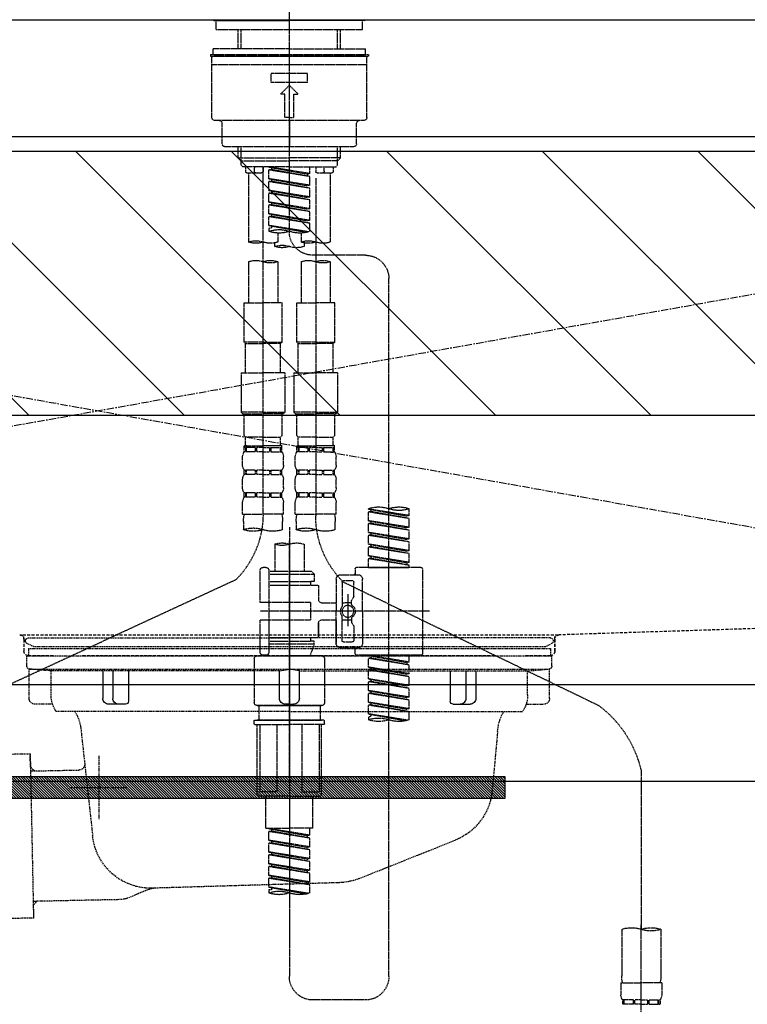
# Model space of a CAD drawing. Units: millimetres. Extents: x -109 to 26472, y -120 to 8847.
# Drawn here: x 15326 to 15574, y 2561 to 2897 of the extents above; entities that cross this region are included whole.
import ezdxf

# ---------------------------------------------------------------- set-up
doc = ezdxf.new("R2010")
doc.units = ezdxf.units.MM
for name, pattern in [('CENTER', [2, 1.25, -0.25, 0.25, -0.25]), ('CENTER2', [1.125, 0.75, -0.125, 0.125, -0.125]), ('DASHED', [0.75, 0.5, -0.25]), ('HIDDEN', [0.375, 0.25, -0.125]), ('STYLE_01', [1.40625, 0.9375, -0.15625, 0.15625, -0.15625])]:
    doc.linetypes.add(name, pattern=pattern)
doc.layers.get('DEFPOINTS').update_dxf_attribs({"color": 146})
for name, color, linetype in [('122-扉', 6, 'Continuous'), ('123-扉向き', 231, 'CENTER'), ('126-甲板', 2, 'Continuous'), ('140-パーツ芯', 13, 'CENTER'), ('142-把手', 4, 'Continuous'), ('150-機器', 8, 'Continuous'), ('160-文字', 254, 'Continuous'), ('166-寸法B', 11, 'Continuous'), ('180-補助', 161, 'Continuous')]:
    doc.layers.add(name, color=color, linetype=linetype)
doc.styles.add('KH001', font='txt')
doc.dimstyles.new('KH1xx030', dxfattribs={"dimscale": 30, "dimtxt": 2, "dimasz": 0.6, "dimexe": 0.3, "dimexo": 1.2, "dimgap": 0.5, "dimtad": 3, "dimdec": 1, "dimdsep": 46, "dimlunit": 6, "dimtxsty": 'KH001', "dimblk": 'DOT', "dimcen": 1, "dimdle": 1, "dimclrd": 256, "dimclre": 256, "dimclrt": 256, "dimadec": 0, "dimazin": 0, "dimtfac": 1, "dimtdec": 1, "dimtix": 1, "dimtmove": 2, "dimatfit": 3, "dimldrblk": 'CLOSEDBLANK', "dimfxl": 1, "dimtolj": 1, "dimtzin": 0, "dimlwd": -1, "dimlwe": -1, "dimarcsym": 0})

# ---------------------------------------------------------------- blocks, each defined once
blk = doc.blocks.new('KHB800HL-10_S2')
at = {"layer": '140-パーツ芯', "linetype": 'STYLE_01'}
blk.add_line((0, -258.2), (0, -177.84), dxfattribs=at)
at = {"layer": '150-機器', "color": 161, "linetype": 'HIDDEN', "ltscale": 4}
for p, q in [((401.5, 0), (-401.5, 0)), ((-398.55, -200.05), (-91.95, -209.95)), ((-91.95, -209.95), (-90.5, -210)), ((-91.62, -210), (91.62, -210)), ((-90.5, -211.45), (-90.5, -210)), ((-90.5, -211.45), (-90.5, -215.5)), ((-90.5, -215.5), (-90.5, -211.51)), ((91.95, -209.95), (90.5, -210)), ((90.5, -211.45), (90.5, -210)), ((90.5, -211.45), (90.5, -215.5)), ((90.5, -211.51), (90.5, -215.5)), ((-80.5, -217), (-89, -217)), ((70.5, -217), (-70.5, -217)), ((89, -217), (80.5, -217))]:
    blk.add_line(p, q, dxfattribs=at)
for centre, start, end in [((-92, -211.45), 360, 88.1498), ((92, -211.45), 91.8502, 180), ((-89, -215.5), 180, 270), ((89, -215.5), 270, 0)]:
    blk.add_arc(centre, 1.5, start, end, dxfattribs=at)
blk = doc.blocks.new('F402_S')
at = {"layer": '150-機器', "color": 161, "linetype": 'CENTER2'}
blk.add_line((0, -72.08), (0, 259.91), dxfattribs=at)
at = {"layer": '150-機器', "color": 13, "linetype": 'Continuous'}
for p, q in [((-25.63, 0), (-25.93, 0.3)), ((-25.63, 0), (0, 0)), ((25.63, 0), (0, 0)), ((25.93, 0.3), (25.63, 0))]:
    blk.add_line(p, q, dxfattribs=at)
at = {"layer": '150-機器', "color": 13, "linetype": 'DASHED', "ltscale": 0.5}
for p, q in [((-24.93, -2.99), (-24.93, 0)), ((24.93, -2.99), (24.93, 0)), ((0, -2.99), (-24.93, -2.99)), ((-17.45, -9.63), (-17.45, -2.99)), ((-16.44, -9.63), (-16.44, -2.99)), ((24.93, -2.99), (0, -2.99)), ((16.44, -9.63), (16.44, -2.99)), ((17.45, -9.63), (17.45, -2.99)), ((0, -9.63), (-25.93, -9.63)), ((-25.93, -11.63), (-25.93, -9.63)), ((0, -9.63), (25.93, -9.63)), ((25.93, -11.63), (25.93, -9.63)), ((0, -11.63), (-26.93, -11.63)), ((-26.93, -11.63), (-26.93, -12.12)), ((0, -12.12), (-26.93, -12.12)), ((-26.43, -33.07), (-26.43, -12.62)), ((-25.93, -12.12), (25.93, -12.12)), ((26.93, -11.63), (0, -11.63)), ((26.93, -12.12), (0, -12.12)), ((26.43, -33.07), (26.43, -12.62)), ((26.93, -11.63), (26.93, -12.12)), ((-26.43, -15.12), (26.43, -15.12)), ((-6.23, -21.1), (-6.23, -18.11)), ((-6.23, -18.11), (6.23, -18.11)), ((6.23, -21.1), (6.23, -18.11)), ((-6.23, -21.1), (6.23, -21.1)), ((-2.99, -25.09), (0, -22.1)), ((2.99, -25.09), (0, -22.1)), ((-1.5, -25.09), (-2.99, -25.09)), ((-1.5, -33.07), (-1.5, -25.09)), ((1.5, -25.09), (2.99, -25.09)), ((1.5, -33.07), (1.5, -25.09)), ((0, -33.07), (-1.5, -33.07)), ((0, -33.07), (1.5, -33.07)), ((-25.43, -34.07), (25.43, -34.07)), ((-22.94, -42.05), (-22.94, -35.06)), ((0, -34.07), (0, -43.04)), ((22.94, -42.05), (22.94, -35.06)), ((-21.94, -43.04), (21.94, -43.04)), ((-17.45, -46.88), (-17.45, -43.04)), ((-16.44, -47.87), (-16.44, -43.04)), ((16.44, -47.87), (16.44, -43.04)), ((17.45, -46.88), (17.45, -43.04)), ((-17.45, -46.88), (0, -46.88)), ((-16.46, -47.87), (-17.45, -46.88)), ((17.45, -46.88), (0, -46.88)), ((16.46, -47.87), (17.45, -46.88)), ((-16.44, -47.89), (0, -47.89)), ((-16.41, -49.37), (-16.41, -47.87)), ((-15.91, -49.87), (-16.41, -49.37)), ((0, -49.87), (-15.96, -49.87)), ((-14.96, -49.87), (-14.96, -51.46)), ((-11.92, -51.42), (-11.79, -49.87)), ((-8.98, -49.87), (-8.98, -51.46)), ((-6.98, -52.23), (-6.98, -49.87)), ((-6.98, -52.23), (6.98, -49.98)), ((6.98, -49.98), (-6.13, -52.34)), ((16.44, -47.89), (0, -47.89)), ((0, -49.87), (15.91, -49.87)), ((6.13, -50.13), (6.13, -50.87)), ((8.98, -49.87), (8.98, -51.46)), ((8.98, -168.36), (8.98, -49.87)), ((11.92, -51.42), (11.79, -49.87)), ((14.96, -49.87), (14.96, -51.46)), ((15.91, -49.87), (16.41, -49.37)), ((16.41, -49.37), (16.41, -47.87)), ((-9.47, -51.96), (-14.46, -51.96)), ((-13.96, -51.96), (-13.96, -75.59)), ((-6.98, -53.23), (6.13, -50.87)), ((-6.98, -53.23), (6.98, -50.98)), ((-6.98, -52.23), (-6.13, -52.34)), ((-6.98, -56.22), (-6.98, -53.23)), ((-6.13, -52.34), (-6.13, -53.08)), ((6.13, -50.87), (6.98, -50.98)), ((6.13, -50.87), (6.98, -50.98)), ((6.13, -50.87), (6.98, -50.98)), ((6.98, -53.97), (6.98, -50.98)), ((6.98, -53.97), (6.98, -50.98)), ((14.46, -51.96), (9.47, -51.96)), ((13.96, -51.96), (13.96, -75.59)), ((-8.98, -53.83), (-8.98, -168.99)), ((-6.98, -56.22), (6.98, -53.97)), ((-6.98, -57.22), (6.13, -54.86)), ((-6.98, -57.22), (6.98, -54.96)), ((-6.98, -56.22), (-6.13, -56.32)), ((6.98, -53.97), (-6.13, -56.32)), ((6.13, -54.12), (6.13, -54.86)), ((6.13, -54.12), (6.13, -54.86)), ((6.13, -54.86), (6.98, -54.96)), ((6.13, -54.86), (6.98, -54.96)), ((6.98, -57.96), (6.98, -54.96)), ((6.98, -57.96), (6.98, -54.96)), ((-6.98, -60.21), (-6.98, -57.22)), ((-6.98, -60.21), (6.98, -57.96)), ((-6.98, -61.21), (6.13, -58.85)), ((-6.98, -61.21), (6.98, -58.95)), ((-6.98, -60.21), (-6.13, -60.31)), ((6.98, -57.96), (-6.13, -60.31)), ((6.13, -58.09), (6.13, -58.85)), ((6.13, -58.11), (6.13, -58.85)), ((6.13, -58.11), (6.13, -58.85)), ((6.13, -58.85), (6.98, -58.95)), ((6.13, -58.85), (6.98, -58.95)), ((6.13, -58.85), (6.98, -58.95)), ((6.18, -58.09), (6.98, -57.96)), ((6.98, -61.95), (6.98, -58.95)), ((6.98, -61.95), (6.98, -58.95)), ((-6.98, -64.2), (-6.98, -61.21)), ((-6.98, -64.2), (6.98, -61.95)), ((-6.98, -65.2), (6.13, -62.84)), ((-6.98, -65.2), (6.98, -62.94)), ((6.98, -61.95), (-6.13, -64.3)), ((6.13, -62.1), (6.13, -62.84)), ((6.13, -62.1), (6.13, -62.84)), ((6.13, -62.84), (6.98, -62.94)), ((6.13, -62.84), (6.98, -62.94)), ((6.98, -65.94), (6.98, -62.94)), ((6.98, -65.94), (6.98, -62.94)), ((-6.98, -64.2), (-6.13, -64.3)), ((-6.98, -68.19), (-6.98, -65.2)), ((-6.98, -68.19), (6.98, -65.94)), ((-6.98, -69.18), (6.13, -66.83)), ((-6.98, -69.18), (6.98, -66.93)), ((6.98, -65.94), (-6.13, -68.29)), ((6.13, -66.07), (6.13, -66.83)), ((6.13, -66.09), (6.13, -66.83)), ((6.13, -66.09), (6.13, -66.83)), ((6.13, -66.83), (6.98, -66.93)), ((6.13, -66.83), (6.98, -66.93)), ((6.18, -66.06), (6.98, -65.94)), ((6.98, -69.92), (6.98, -66.93)), ((6.98, -69.92), (6.98, -66.93)), ((-6.98, -68.19), (-6.13, -68.29)), ((-6.98, -71.92), (-6.98, -69.18)), ((-6.45, -72.09), (6.98, -69.92)), ((6.98, -69.92), (-5.89, -72.24)), ((6.13, -70.06), (6.13, -70.82)), ((6.13, -70.08), (6.13, -70.82)), ((6.13, -70.08), (6.13, -70.82)), ((6.18, -70.05), (6.98, -69.92)), ((-3.99, -72.51), (-3.99, -75.59)), ((3.99, -72.51), (3.99, -75.59)), ((6.13, -70.82), (6.98, -70.92)), ((6.13, -70.82), (6.98, -70.92)), ((6.98, -70.92), (6.98, -71.92)), ((-4.99, -75.86), (-4.99, -77.09)), ((4.99, -77.09), (4.99, -75.86)), ((-25.94, -80.08), (-7.97, -80.06)), ((-13.96, -82.3), (-13.96, -96.27)), ((-3.99, -82.3), (-3.99, -96.27)), ((3.99, -82.3), (3.99, -96.27)), ((13.96, -82.3), (13.96, -96.27)), ((-33.91, -326.25), (-33.91, -88.06)), ((-15.46, -109.74), (-15.46, -96.27)), ((-15.46, -96.27), (-8.98, -96.27)), ((-2.49, -96.27), (-8.98, -96.27)), ((-2.49, -109.74), (-2.49, -96.27)), ((2.49, -109.74), (2.49, -96.27)), ((2.49, -96.27), (8.98, -96.27)), ((15.46, -96.27), (8.98, -96.27)), ((15.46, -109.74), (15.46, -96.27)), ((-8.98, -109.74), (-15.46, -109.74)), ((-15.46, -109.74), (-14.96, -110.24)), ((-14.96, -110.24), (-8.98, -110.24)), ((-14.96, -120.21), (-14.96, -110.24)), ((-8.98, -109.74), (-2.49, -109.74)), ((-2.99, -110.24), (-8.98, -110.24)), ((-2.49, -109.74), (-2.99, -110.24)), ((-2.99, -120.21), (-2.99, -110.24)), ((8.98, -109.74), (2.49, -109.74)), ((2.49, -109.74), (2.99, -110.24)), ((2.99, -110.24), (8.98, -110.24)), ((2.99, -120.21), (2.99, -110.24)), ((8.98, -109.74), (15.46, -109.74)), ((14.96, -110.24), (8.98, -110.24)), ((15.46, -109.74), (14.96, -110.24)), ((14.96, -120.21), (14.96, -110.24)), ((-16.46, -120.21), (-8.98, -120.21)), ((-16.46, -120.21), (-16.46, -133.67)), ((-1.5, -120.21), (-8.98, -120.21)), ((-1.5, -120.21), (-1.5, -133.67)), ((1.5, -120.21), (8.98, -120.21)), ((1.5, -120.21), (1.5, -133.67)), ((16.46, -120.21), (8.98, -120.21)), ((16.46, -120.21), (16.46, -133.67)), ((-8.98, -133.67), (-16.46, -133.67)), ((-16.46, -133.67), (-15.96, -134.17)), ((-15.96, -134.17), (-8.98, -134.17)), ((-15.46, -141.65), (-15.46, -134.17)), ((-8.98, -133.67), (-1.5, -133.67)), ((-1.99, -134.17), (-8.98, -134.17)), ((-2.49, -141.65), (-2.49, -134.17)), ((-1.5, -133.67), (-1.99, -134.17)), ((8.98, -133.67), (1.5, -133.67)), ((1.5, -133.67), (1.99, -134.17)), ((1.99, -134.17), (8.98, -134.17)), ((2.49, -141.65), (2.49, -134.17)), ((8.98, -133.67), (16.46, -133.67)), ((15.96, -134.17), (8.98, -134.17)), ((15.46, -141.65), (15.46, -134.17)), ((16.46, -133.67), (15.96, -134.17)), ((-15.46, -141.65), (-14.96, -142.15)), ((-14.96, -144.74), (-14.96, -142.15)), ((-8.98, -142.15), (-14.96, -142.15)), ((-8.98, -142.15), (-2.99, -142.15)), ((-2.49, -141.65), (-2.99, -142.15)), ((-2.99, -144.74), (-2.99, -142.15)), ((2.49, -141.65), (2.99, -142.15)), ((2.99, -144.74), (2.99, -142.15)), ((8.98, -142.15), (2.99, -142.15)), ((8.98, -142.15), (14.96, -142.15)), ((15.46, -141.65), (14.96, -142.15)), ((14.96, -144.74), (14.96, -142.15)), ((-15.46, -145.14), (-8.98, -145.14)), ((-15.36, -147.14), (-15.36, -145.14)), ((-15.36, -145.14), (-8.98, -145.14)), ((-14.96, -145.64), (-15.36, -145.64)), ((-14.96, -147.14), (-15.36, -147.14)), ((-14.96, -145.64), (-14.96, -147.14)), ((-14.86, -145.14), (-8.98, -145.14)), ((-14.86, -145.14), (-8.98, -145.14)), ((-11.65, -145.64), (-14.77, -145.64)), ((-14.77, -145.64), (-14.77, -147.14)), ((-11.65, -147.14), (-14.77, -147.14)), ((-11.65, -145.64), (-11.65, -147.14)), ((-8.98, -145.64), (-11.19, -145.64)), ((-11.19, -145.64), (-11.19, -147.14)), ((-8.98, -147.14), (-11.19, -147.14)), ((-2.59, -145.14), (-8.98, -145.14)), ((-8.98, -145.64), (-6.77, -145.64)), ((-8.98, -147.14), (-6.77, -147.14)), ((-6.77, -145.64), (-6.77, -147.14)), ((-6.3, -145.64), (-3.18, -145.64)), ((-6.3, -145.64), (-6.3, -147.14)), ((-6.3, -147.14), (-3.18, -147.14)), ((-3.18, -145.64), (-3.18, -147.14)), ((-2.99, -145.64), (-2.59, -145.64)), ((-2.99, -145.64), (-2.99, -147.14)), ((-2.99, -147.14), (-2.59, -147.14)), ((-2.59, -147.14), (-2.59, -145.14)), ((2.49, -145.14), (8.98, -145.14)), ((2.59, -147.14), (2.59, -145.14)), ((2.59, -145.14), (8.98, -145.14)), ((2.99, -145.64), (2.59, -145.64)), ((2.99, -147.14), (2.59, -147.14)), ((2.99, -145.64), (2.99, -147.14)), ((3.09, -145.14), (8.98, -145.14)), ((3.09, -145.14), (8.98, -145.14)), ((6.3, -145.64), (3.18, -145.64)), ((3.18, -145.64), (3.18, -147.14)), ((6.3, -147.14), (3.18, -147.14)), ((6.3, -145.64), (6.3, -147.14)), ((8.98, -145.64), (6.77, -145.64)), ((6.77, -145.64), (6.77, -147.14)), ((8.98, -147.14), (6.77, -147.14)), ((15.36, -145.14), (8.98, -145.14)), ((8.98, -145.64), (11.19, -145.64)), ((8.98, -147.14), (11.19, -147.14)), ((11.19, -145.64), (11.19, -147.14)), ((11.65, -145.64), (14.77, -145.64)), ((11.65, -145.64), (11.65, -147.14)), ((11.65, -147.14), (14.77, -147.14)), ((14.77, -145.64), (14.77, -147.14)), ((14.96, -145.64), (15.36, -145.64)), ((14.96, -145.64), (14.96, -147.14)), ((14.96, -147.14), (15.36, -147.14)), ((15.36, -147.14), (15.36, -145.14)), ((-15.96, -151.68), (-15.96, -148.88)), ((-1.99, -151.68), (-1.99, -148.88)), ((1.99, -151.68), (1.99, -148.88)), ((15.96, -151.68), (15.96, -148.88)), ((-15.36, -154.92), (-15.36, -153.42)), ((-14.96, -153.42), (-15.36, -153.42)), ((-14.96, -153.42), (-14.96, -154.92)), ((-14.77, -153.42), (-14.77, -154.92)), ((-11.65, -153.42), (-14.77, -153.42)), ((-11.65, -153.42), (-11.65, -154.92)), ((-11.19, -153.42), (-11.19, -154.92)), ((-8.98, -153.42), (-11.19, -153.42)), ((-8.98, -153.42), (-6.77, -153.42)), ((-6.77, -153.42), (-6.77, -154.92)), ((-6.3, -153.42), (-6.3, -154.92)), ((-6.3, -153.42), (-3.18, -153.42)), ((-3.18, -153.42), (-3.18, -154.92)), ((-2.99, -153.42), (-2.99, -154.92)), ((-2.99, -153.42), (-2.59, -153.42)), ((-2.59, -154.92), (-2.59, -153.42)), ((2.59, -154.92), (2.59, -153.42)), ((2.99, -153.42), (2.59, -153.42)), ((2.99, -153.42), (2.99, -154.92)), ((3.18, -153.42), (3.18, -154.92)), ((6.3, -153.42), (3.18, -153.42)), ((6.3, -153.42), (6.3, -154.92)), ((6.77, -153.42), (6.77, -154.92)), ((8.98, -153.42), (6.77, -153.42)), ((8.98, -153.42), (11.19, -153.42)), ((11.19, -153.42), (11.19, -154.92)), ((11.65, -153.42), (11.65, -154.92)), ((11.65, -153.42), (14.77, -153.42)), ((14.77, -153.42), (14.77, -154.92)), ((14.96, -153.42), (14.96, -154.92)), ((14.96, -153.42), (15.36, -153.42)), ((15.36, -154.92), (15.36, -153.42)), ((-15.96, -159.46), (-15.96, -156.66)), ((-14.96, -154.92), (-15.36, -154.92)), ((-11.65, -154.92), (-14.77, -154.92)), ((-8.98, -154.92), (-11.19, -154.92)), ((-8.98, -154.92), (-6.77, -154.92)), ((-6.3, -154.92), (-3.18, -154.92)), ((-2.99, -154.92), (-2.59, -154.92)), ((-1.99, -159.46), (-1.99, -156.66)), ((1.99, -159.46), (1.99, -156.66)), ((2.99, -154.92), (2.59, -154.92)), ((6.3, -154.92), (3.18, -154.92)), ((8.98, -154.92), (6.77, -154.92)), ((8.98, -154.92), (11.19, -154.92)), ((11.65, -154.92), (14.77, -154.92)), ((14.96, -154.92), (15.36, -154.92)), ((15.96, -159.46), (15.96, -156.66)), ((-15.36, -162.7), (-15.36, -161.2)), ((-14.96, -161.2), (-15.36, -161.2)), ((-14.96, -161.2), (-14.96, -162.7)), ((-14.77, -161.2), (-14.77, -162.7)), ((-11.65, -161.2), (-14.77, -161.2)), ((-11.65, -161.2), (-11.65, -162.7)), ((-11.19, -161.2), (-11.19, -162.7)), ((-8.98, -161.2), (-11.19, -161.2)), ((-8.98, -161.2), (-6.77, -161.2)), ((-6.77, -161.2), (-6.77, -162.7)), ((-6.3, -161.2), (-6.3, -162.7)), ((-6.3, -161.2), (-3.18, -161.2)), ((-3.18, -161.2), (-3.18, -162.7)), ((-2.99, -161.2), (-2.99, -162.7)), ((-2.99, -161.2), (-2.59, -161.2)), ((-2.59, -162.7), (-2.59, -161.2)), ((2.59, -162.7), (2.59, -161.2)), ((2.99, -161.2), (2.59, -161.2)), ((2.99, -161.2), (2.99, -162.7)), ((3.18, -161.2), (3.18, -162.7)), ((6.3, -161.2), (3.18, -161.2)), ((6.3, -161.2), (6.3, -162.7)), ((6.77, -161.2), (6.77, -162.7)), ((8.98, -161.2), (6.77, -161.2)), ((8.98, -161.2), (11.19, -161.2)), ((11.19, -161.2), (11.19, -162.7)), ((11.65, -161.2), (11.65, -162.7)), ((11.65, -161.2), (14.77, -161.2)), ((14.77, -161.2), (14.77, -162.7)), ((14.96, -161.2), (14.96, -162.7)), ((14.96, -161.2), (15.36, -161.2)), ((15.36, -162.7), (15.36, -161.2)), ((-15.96, -168.48), (-15.96, -164.44)), ((-14.96, -162.7), (-15.36, -162.7)), ((-11.65, -162.7), (-14.77, -162.7)), ((-8.98, -162.7), (-11.19, -162.7)), ((-8.98, -162.7), (-6.77, -162.7)), ((-6.3, -162.7), (-3.18, -162.7)), ((-2.99, -162.7), (-2.59, -162.7)), ((-1.99, -168.48), (-1.99, -164.44)), ((1.99, -168.48), (1.99, -164.44)), ((2.99, -162.7), (2.59, -162.7)), ((6.3, -162.7), (3.18, -162.7)), ((8.98, -162.7), (6.77, -162.7)), ((8.98, -162.7), (11.19, -162.7)), ((11.65, -162.7), (14.77, -162.7)), ((14.96, -162.7), (15.36, -162.7)), ((15.96, -168.48), (15.96, -164.44)), ((-40.89, -168.94), (-40.89, -166.58)), ((-40.89, -168.94), (-26.93, -166.69)), ((-40.89, -169.94), (-27.78, -167.58)), ((-40.89, -169.94), (-26.93, -167.69)), ((-26.93, -166.69), (-40.04, -169.05)), ((-27.78, -166.84), (-27.78, -167.58)), ((-27.78, -167.58), (-26.93, -167.69)), ((-27.78, -167.58), (-26.93, -167.69)), ((-27.78, -167.58), (-26.93, -167.69)), ((-26.93, -166.69), (-26.93, -166.58)), ((-26.93, -170.68), (-26.93, -167.69)), ((-26.93, -170.68), (-26.93, -167.69)), ((-40.89, -168.94), (-40.04, -169.05)), ((-40.89, -172.93), (-40.89, -169.94)), ((-40.89, -172.93), (-26.93, -170.68)), ((-26.93, -170.68), (-40.04, -173.04)), ((-27.78, -170.83), (-27.78, -171.57)), ((-27.78, -170.83), (-27.78, -171.57)), ((-15.96, -168.48), (-8.98, -168.48)), ((-15.66, -173.73), (-15.66, -170.91)), ((-1.99, -168.48), (-8.98, -168.48)), ((-2.29, -170.91), (-2.29, -173.73)), ((1.99, -168.48), (8.98, -168.48)), ((2.29, -173.73), (2.29, -170.91)), ((15.96, -168.48), (8.98, -168.48)), ((15.66, -170.91), (15.66, -173.73)), ((-40.89, -173.93), (-27.78, -171.57)), ((-40.89, -173.93), (-26.93, -171.68)), ((-40.89, -172.93), (-40.04, -173.04)), ((-40.89, -176.92), (-40.89, -173.93)), ((-40.89, -176.92), (-26.93, -174.67)), ((-26.93, -174.67), (-40.04, -177.03)), ((-27.78, -171.57), (-26.93, -171.68)), ((-27.78, -171.57), (-26.93, -171.68)), ((-27.73, -174.8), (-26.93, -174.67)), ((-26.93, -174.67), (-26.93, -171.68)), ((-26.93, -174.67), (-26.93, -171.68)), ((0, -172.84), (0, -326.25)), ((-40.89, -177.92), (-27.78, -175.56)), ((-40.89, -177.92), (-26.93, -175.67)), ((-40.89, -176.92), (-40.04, -177.03)), ((-40.89, -180.91), (-40.89, -177.92)), ((-27.78, -174.8), (-27.78, -175.56)), ((-27.78, -174.82), (-27.78, -175.56)), ((-27.78, -174.82), (-27.78, -175.56)), ((-27.78, -175.56), (-26.93, -175.67)), ((-27.78, -175.56), (-26.93, -175.67)), ((-27.78, -175.56), (-26.93, -175.67)), ((-26.93, -178.66), (-26.93, -175.67)), ((-26.93, -178.66), (-26.93, -175.67)), ((-40.89, -180.91), (-26.93, -178.66)), ((-40.89, -181.91), (-27.78, -179.55)), ((-40.89, -181.91), (-26.93, -179.65)), ((-40.89, -180.91), (-40.04, -181.02)), ((-26.93, -178.66), (-40.04, -181.02)), ((-27.78, -178.81), (-27.78, -179.55)), ((-27.78, -178.81), (-27.78, -179.55)), ((-27.78, -179.55), (-26.93, -179.65)), ((-27.78, -179.55), (-26.93, -179.65)), ((-26.93, -182.65), (-26.93, -179.65)), ((-26.93, -182.65), (-26.93, -179.65)), ((-4.99, -178.69), (-4.99, -187.88)), ((4.99, -178.69), (4.99, -187.88)), ((-40.89, -184.9), (-40.89, -181.91)), ((-40.89, -184.9), (-26.93, -182.65)), ((-40.89, -185.9), (-27.78, -183.54)), ((-40.89, -185.9), (-26.93, -183.64)), ((-26.93, -182.65), (-40.04, -185)), ((-27.78, -182.78), (-27.78, -183.54)), ((-27.78, -182.8), (-27.78, -183.54)), ((-27.78, -182.8), (-27.78, -183.54)), ((-27.78, -183.54), (-26.93, -183.64)), ((-27.78, -183.54), (-26.93, -183.64)), ((-27.73, -182.78), (-26.93, -182.65)), ((-26.93, -186.64), (-26.93, -183.64)), ((-26.93, -186.64), (-26.93, -183.64)), ((-45.38, -187.13), (-45.38, -216.06)), ((-44.88, -186.64), (-22.94, -186.64)), ((-40.89, -184.9), (-40.04, -185)), ((-40.89, -186.64), (-40.89, -185.9)), ((-26.93, -186.64), (-40.89, -186.64)), ((-40.04, -185), (-40.04, -185.75)), ((-22.44, -187.13), (-22.44, -188.63)), ((-7.48, -187.88), (-8.48, -188.88)), ((-4.99, -187.88), (-7.48, -187.88)), ((6.98, -187.88), (-4.99, -187.88)), ((6.98, -187.63), (6.98, -187.88)), ((6.98, -187.88), (6.98, -198.6)), ((7.98, -186.64), (8.98, -186.64)), ((9.97, -198.6), (9.97, -187.63)), ((-24.93, -201.6), (-24.93, -190.63)), ((-17.45, -189.13), (-23.44, -189.13)), ((-18.45, -191.12), (-21.44, -191.12)), ((-15.96, -190.63), (-15.96, -201.6)), ((6.98, -188.88), (-8.48, -188.88)), ((-8.48, -188.88), (-8.48, -191.37)), ((-8.48, -191.37), (-7.23, -191.37)), ((-7.23, -191.37), (-7.23, -192.62)), ((6.98, -191.37), (-7.23, -191.37)), ((-4.99, -188.68), (-5.04, -188.68)), ((18.19, -190.79), (110.79, -233.73)), ((-18.32, -191.56), (-105.43, -233.7)), ((-21.94, -196.48), (-21.94, -191.62)), ((-17.95, -191.62), (-17.95, -199.92)), ((-9.97, -193.12), (-9.97, -197.66)), ((6.98, -192.62), (-9.47, -192.62)), ((-21.87, -196.73), (-21.31, -197.7)), ((-21.24, -199.2), (-21.24, -197.95)), ((-19.95, -195.73), (-19.95, -206.68)), ((-19.95, -196.61), (-19.95, -206.58)), ((-47.83, -201.6), (9.97, -201.6)), ((-24.93, -201.6), (-24.93, -212.57)), ((-17.95, -198.65), (-21.24, -198.64)), ((-10.97, -198.65), (-15.96, -198.65)), ((-15.96, -212.57), (-15.96, -201.6)), ((-7.23, -198.6), (-7.23, -204.59)), ((-7.23, -198.6), (9.97, -198.6)), ((6.98, -198.6), (6.98, -215.74)), ((-21.24, -204), (-21.24, -205.24)), ((-17.95, -204.55), (-21.24, -204.55)), ((-17.95, -211.57), (-17.95, -203.27)), ((-10.97, -204.54), (-15.96, -204.54)), ((-15.96, -204.54), (-15.96, -212.57)), ((-7.23, -204.59), (9.97, -204.59)), ((7.23, -204.59), (9.97, -204.59)), ((9.97, -215.56), (9.97, -204.59)), ((-21.94, -206.72), (-21.94, -211.57)), ((-21.87, -206.47), (-21.31, -205.49)), ((-9.97, -205.54), (-9.97, -210.07)), ((-9.97, -210.07), (-9.97, -205.54)), ((6.98, -210.57), (-9.47, -210.57)), ((-7.23, -210.57), (-7.23, -211.82)), ((-17.45, -214.06), (-23.44, -214.06)), ((-22.44, -216.06), (-22.44, -214.56)), ((-17.45, -214.06), (-21.94, -214.06)), ((-18.45, -212.07), (-21.44, -212.07)), ((-8.48, -211.82), (-7.23, -211.82)), ((-8.48, -212.82), (-8.48, -211.82)), ((-8.48, -212.82), (6.98, -212.82)), ((-8.48, -212.82), (-6.99, -216.81)), ((6.98, -211.82), (-7.23, -211.82)), ((-44.88, -216.56), (-22.94, -216.56)), ((-40.89, -218.92), (-40.89, -216.56)), ((-40.89, -218.92), (-26.93, -216.67)), ((-40.89, -219.92), (-27.78, -217.56)), ((-40.89, -219.92), (-26.93, -217.66)), ((-26.93, -216.67), (-40.04, -219.02)), ((-27.78, -216.82), (-27.78, -217.56)), ((-27.78, -217.56), (-26.93, -217.66)), ((-27.78, -217.56), (-26.93, -217.66)), ((-27.78, -217.56), (-26.93, -217.66)), ((-26.93, -220.66), (-26.93, -217.66)), ((-26.93, -220.66), (-26.93, -217.66)), ((-11.97, -217.8), (-11.97, -232.76)), ((-10.97, -216.81), (0, -216.81)), ((6.99, -216.81), (-6.99, -216.81)), ((10.97, -216.81), (0, -216.81)), ((7.21, -216.2), (6.99, -216.81)), ((7.98, -216.56), (8.98, -216.56)), ((11.97, -217.8), (11.97, -232.76)), ((-40.89, -218.92), (-40.04, -219.02)), ((-40.89, -222.91), (-40.89, -219.92)), ((-40.89, -222.91), (-26.93, -220.66)), ((-40.89, -223.91), (-27.78, -221.55)), ((-40.89, -223.91), (-26.93, -221.65)), ((-40.04, -219.02), (-40.04, -219.77)), ((-26.93, -220.66), (-40.04, -223.01)), ((-27.78, -220.81), (-27.78, -221.55)), ((-27.78, -220.81), (-27.78, -221.55)), ((-27.78, -221.55), (-26.93, -221.65)), ((-27.78, -221.55), (-26.93, -221.65)), ((-26.93, -224.65), (-26.93, -221.65)), ((-26.93, -224.65), (-26.93, -221.65)), ((-40.89, -222.91), (-40.04, -223.01)), ((-40.89, -226.9), (-40.89, -223.91)), ((-40.89, -226.9), (-26.93, -224.65)), ((-26.93, -224.65), (-40.04, -227)), ((-27.78, -224.78), (-27.78, -225.54)), ((-27.78, -224.8), (-27.78, -225.54)), ((-27.78, -224.8), (-27.78, -225.54)), ((-27.73, -224.77), (-26.93, -224.65)), ((-40.89, -227.9), (-27.78, -225.54)), ((-40.89, -227.9), (-26.93, -225.64)), ((-40.89, -226.9), (-40.04, -227)), ((-40.89, -230.89), (-40.89, -227.9)), ((-27.78, -225.54), (-26.93, -225.64)), ((-27.78, -225.54), (-26.93, -225.64)), ((-27.78, -225.54), (-26.93, -225.64)), ((-26.93, -228.64), (-26.93, -225.64)), ((-26.93, -228.64), (-26.93, -225.64)), ((-40.89, -230.89), (-26.93, -228.64)), ((-40.89, -231.88), (-27.78, -229.53)), ((-40.89, -231.88), (-26.93, -229.63)), ((-40.89, -230.89), (-40.04, -230.99)), ((-26.93, -228.64), (-40.04, -230.99)), ((-27.78, -228.79), (-27.78, -229.53)), ((-27.78, -228.79), (-27.78, -229.53)), ((-27.78, -229.53), (-26.93, -229.63)), ((-27.78, -229.53), (-26.93, -229.63)), ((-26.93, -232.62), (-26.93, -229.63)), ((-26.93, -232.62), (-26.93, -229.63)), ((-40.89, -234.88), (-40.89, -231.88)), ((-40.89, -234.88), (-26.93, -232.62)), ((-40.89, -235.87), (-27.78, -233.52)), ((-40.89, -235.87), (-26.93, -233.62)), ((-40.89, -234.88), (-40.04, -234.98)), ((-26.93, -232.62), (-40.04, -234.98)), ((-27.78, -232.76), (-27.78, -233.52)), ((-27.78, -232.78), (-27.78, -233.52)), ((-27.78, -232.78), (-27.78, -233.52)), ((-27.78, -233.52), (-26.93, -233.62)), ((-27.78, -233.52), (-26.93, -233.62)), ((-27.73, -232.75), (-26.93, -232.62)), ((-26.93, -236.61), (-26.93, -233.62)), ((-26.93, -236.61), (-26.93, -233.62)), ((-10.97, -233.76), (0, -233.76)), ((0, -233.76), (-10.97, -233.76)), ((-10.47, -233.76), (-10.47, -238.75)), ((0, -233.75), (-9.8, -233.75)), ((0, -233.75), (9.8, -233.75)), ((10.97, -233.76), (0, -233.76)), ((0, -233.76), (10.97, -233.76)), ((10.47, -233.76), (10.47, -238.75)), ((-40.89, -238.61), (-40.89, -235.87)), ((-40.36, -238.78), (-26.93, -236.61)), ((-26.93, -236.61), (-39.8, -238.93)), ((-27.78, -236.75), (-27.78, -237.51)), ((-27.78, -236.77), (-27.78, -237.51)), ((-27.78, -236.77), (-27.78, -237.51)), ((-27.78, -237.51), (-26.93, -237.61)), ((-27.78, -237.51), (-26.93, -237.61)), ((-27.73, -236.74), (-26.93, -236.61)), ((-26.93, -237.61), (-26.93, -238.61)), ((-11.97, -240.04), (-11.97, -238.95)), ((-11.77, -238.75), (-10.97, -238.75)), ((-11.77, -240.24), (0, -240.24)), ((-10.97, -238.75), (0, -238.75)), ((-10.47, -238.75), (-10.97, -238.75)), ((0, -238.75), (-10.97, -238.75)), ((-10.47, -238.75), (-10.97, -238.75)), ((-10.97, -264.18), (-10.97, -240.24)), ((-10.11, -240.24), (-10.11, -263.18)), ((-4.26, -240.24), (-4.26, -263.18)), ((10.97, -238.75), (0, -238.75)), ((0, -238.75), (10.97, -238.75)), ((11.77, -240.24), (0, -240.24)), ((4.26, -240.24), (4.26, -263.18)), ((10.11, -240.24), (10.11, -263.18)), ((10.47, -238.75), (10.97, -238.75)), ((10.47, -238.75), (10.97, -238.75)), ((11.77, -238.75), (10.97, -238.75)), ((10.97, -264.18), (10.97, -240.24)), ((11.97, -240.04), (11.97, -238.95)), ((-120, -256.27), (-120, -310.13)), ((0, -264.68), (-10.47, -264.68)), ((-4.26, -263.18), (-10.11, -263.18)), ((-7.98, -275.65), (-7.98, -264.68)), ((0, -264.68), (10.47, -264.68)), ((4.26, -263.18), (10.11, -263.18)), ((7.98, -275.65), (7.98, -264.68)), ((-7.98, -275.65), (0, -275.65)), ((-6.98, -278.01), (-6.98, -275.65)), ((-6.98, -278.01), (6.98, -275.76)), ((-6.98, -279.01), (6.13, -276.65)), ((-6.98, -279.01), (6.98, -276.76)), ((-6.98, -278.01), (-6.13, -278.12)), ((6.98, -275.76), (-6.13, -278.12)), ((-6.13, -278.86), (-6.13, -278.12)), ((7.98, -275.65), (0, -275.65)), ((6.13, -275.91), (6.13, -276.65)), ((6.13, -276.65), (6.98, -276.76)), ((6.13, -276.65), (6.98, -276.76)), ((6.13, -276.65), (6.98, -276.76)), ((6.98, -279.75), (6.98, -276.76)), ((6.98, -279.75), (6.98, -276.76)), ((-6.98, -282), (-6.98, -279.01)), ((-6.98, -282), (6.98, -279.75)), ((-6.98, -283), (6.13, -280.64)), ((-6.98, -283), (6.98, -280.75)), ((-6.98, -282), (-6.13, -282.11)), ((6.98, -279.75), (-6.13, -282.11)), ((-6.13, -282.85), (-6.13, -282.11)), ((6.13, -279.9), (6.13, -280.64)), ((6.13, -279.9), (6.13, -280.64)), ((6.13, -280.64), (6.98, -280.75)), ((6.13, -280.64), (6.98, -280.75)), ((6.98, -283.74), (6.98, -280.75)), ((6.98, -283.74), (6.98, -280.75)), ((-6.98, -285.99), (-6.98, -283)), ((-6.98, -285.99), (6.98, -283.74)), ((-6.98, -286.99), (6.13, -284.63)), ((-6.98, -286.99), (6.98, -284.74)), ((6.98, -283.74), (-6.13, -286.1)), ((6.13, -283.88), (6.13, -284.63)), ((6.13, -283.89), (6.13, -284.63)), ((6.13, -283.89), (6.13, -284.63)), ((6.13, -284.63), (6.98, -284.74)), ((6.13, -284.63), (6.98, -284.74)), ((6.13, -284.63), (6.98, -284.74)), ((6.18, -283.87), (6.98, -283.74)), ((6.98, -287.73), (6.98, -284.74)), ((6.98, -287.73), (6.98, -284.74)), ((-6.98, -285.99), (-6.13, -286.1)), ((-6.98, -289.98), (-6.98, -286.99)), ((-6.98, -289.98), (6.98, -287.73)), ((-6.98, -290.98), (6.13, -288.62)), ((-6.98, -290.98), (6.98, -288.73)), ((-6.13, -286.84), (-6.13, -286.1)), ((6.98, -287.73), (-6.13, -290.09)), ((6.13, -287.88), (6.13, -288.62)), ((6.13, -287.88), (6.13, -288.62)), ((6.13, -288.62), (6.98, -288.73)), ((6.13, -288.62), (6.98, -288.73)), ((6.98, -291.72), (6.98, -288.73)), ((6.98, -291.72), (6.98, -288.73)), ((-6.98, -289.98), (-6.13, -290.09)), ((-6.98, -293.97), (-6.98, -290.98)), ((-6.98, -293.97), (6.98, -291.72)), ((-6.13, -290.83), (-6.13, -290.09)), ((6.98, -291.72), (-6.13, -294.08)), ((6.13, -291.85), (6.13, -292.61)), ((6.13, -291.87), (6.13, -292.61)), ((6.13, -291.87), (6.13, -292.61)), ((6.18, -291.85), (6.98, -291.72)), ((-6.98, -294.97), (6.13, -292.61)), ((-6.98, -294.97), (6.98, -292.72)), ((-6.98, -293.97), (-6.13, -294.08)), ((-6.98, -297.7), (-6.98, -294.97)), ((-6.13, -294.81), (-6.13, -294.08)), ((6.13, -292.61), (6.98, -292.72)), ((6.13, -292.61), (6.98, -292.72)), ((6.98, -295.71), (6.98, -292.72)), ((6.98, -295.71), (6.98, -292.72)), ((-6.45, -297.87), (6.98, -295.71)), ((6.98, -295.71), (-5.89, -298.02)), ((6.13, -295.84), (6.13, -296.6)), ((6.13, -295.86), (6.13, -296.6)), ((6.13, -295.86), (6.13, -296.6)), ((6.13, -296.6), (6.98, -296.7)), ((6.13, -296.6), (6.98, -296.7)), ((6.18, -295.84), (6.98, -295.71)), ((6.98, -296.7), (6.98, -297.7)), ((-120, -402.9), (-120, -308.59)), ((-126.68, -310.13), (-126.68, -326.01)), ((-113.32, -310.13), (-113.32, -326.01)), ((-126.98, -328.44), (-126.98, -332.48)), ((-126.98, -328.44), (-120, -328.44)), ((-113.02, -328.44), (-120, -328.44)), ((-113.02, -328.44), (-113.02, -332.48)), ((-126.38, -334.22), (-126.38, -335.72)), ((-125.99, -334.22), (-126.38, -334.22)), ((-125.99, -335.72), (-126.38, -335.72)), ((-125.99, -335.72), (-125.99, -334.22)), ((-125.8, -335.72), (-125.8, -334.22)), ((-122.67, -334.22), (-125.8, -334.22)), ((-122.67, -335.72), (-125.8, -335.72)), ((-122.67, -335.72), (-122.67, -334.22)), ((-122.21, -335.72), (-122.21, -334.22)), ((-120, -334.22), (-122.21, -334.22)), ((-120, -335.72), (-122.21, -335.72)), ((-120, -334.22), (-117.79, -334.22)), ((-120, -335.72), (-117.79, -335.72)), ((-117.79, -335.72), (-117.79, -334.22)), ((-117.33, -335.72), (-117.33, -334.22)), ((-117.33, -334.22), (-114.2, -334.22)), ((-117.33, -335.72), (-114.2, -335.72)), ((-114.2, -335.72), (-114.2, -334.22)), ((-114.01, -335.72), (-114.01, -334.22)), ((-114.01, -334.22), (-113.62, -334.22)), ((-114.01, -335.72), (-113.62, -335.72)), ((-113.62, -334.22), (-113.62, -335.72)), ((-25.93, -334.22), (-7.98, -334.22))]:
    blk.add_line(p, q, dxfattribs=at)
blk.add_circle((-19.95, -201.6), 1.99, dxfattribs=at)
for centre, radius, start, end in [((-25.93, -12.62), 0.499, 90, 180), ((25.93, -12.62), 0.499, 0, 90), ((-25.43, -33.07), 0.997, 180, 270), ((25.43, -33.07), 0.997, 270, 0), ((-23.94, -35.06), 0.997, 0, 90), ((23.94, -35.06), 0.997, 90, 180), ((-21.94, -42.05), 0.997, 180, 270), ((21.94, -42.05), 0.997, 270, 0), ((-14.46, -51.46), 0.499, 180, 270), ((-11.42, -51.46), 0.499, 175.0337, 270), ((-9.47, -51.46), 0.499, 270, 0), ((9.47, -51.46), 0.499, 180, 270), ((11.42, -51.46), 0.499, 270, 4.9663), ((14.46, -51.46), 0.499, 270, 0), ((-7.98, -72.08), 7.98, 270.0651, 0), ((-3.49, -62.05), 10.47, 250.5288, 289.4712), ((3.49, -81.79), 10.47, 70.5288, 109.4712), ((3.49, -62.05), 10.47, 250.5288, 289.4712), ((-11.47, -68.53), 7.48, 250.5288, 289.4712), ((-6.48, -82.64), 7.48, 70.5288, 109.4712), ((-6.48, -68.53), 7.48, 250.5288, 289.4712), ((-2.49, -70.03), 7.48, 250.5288, 289.4712), ((2.49, -84.14), 7.48, 70.5288, 109.4712), ((2.49, -70.03), 7.48, 250.5288, 289.4712), ((6.48, -68.53), 7.48, 250.5288, 289.4712), ((11.47, -82.64), 7.48, 70.5288, 109.4712), ((11.47, -68.53), 7.48, 250.5288, 289.4712), ((-25.93, -88.06), 7.98, 90.0651, 180), ((-11.47, -89.35), 7.48, 70.5288, 109.4712), ((-11.47, -75.25), 7.48, 250.5288, 289.4712), ((-6.48, -89.35), 7.48, 70.5288, 109.4712), ((6.48, -89.35), 7.48, 70.5288, 109.4712), ((6.48, -75.25), 7.48, 250.5288, 289.4712), ((11.47, -89.35), 7.48, 70.5288, 109.4712), ((-13.11, -148.88), 2.84, 142.1507, 180), ((-14.56, -144.74), 0.399, 180, 270), ((-3.39, -144.74), 0.399, 270, 0), ((-4.84, -148.88), 2.84, 0, 37.8493), ((4.84, -148.88), 2.84, 142.1507, 180), ((3.39, -144.74), 0.399, 180, 270), ((14.56, -144.74), 0.399, 270, 0), ((13.11, -148.88), 2.84, 0, 37.8493), ((-13.11, -151.68), 2.84, 180, 217.8493), ((-4.84, -151.68), 2.84, 322.1507, 0), ((4.84, -151.68), 2.84, 180, 217.8493), ((13.11, -151.68), 2.84, 322.1507, 0), ((-13.11, -156.66), 2.84, 142.1507, 180), ((-4.84, -156.66), 2.84, 0, 37.8493), ((4.84, -156.66), 2.84, 142.1507, 180), ((13.11, -156.66), 2.84, 0, 37.8493), ((-13.11, -159.46), 2.84, 180, 217.8493), ((-4.84, -159.46), 2.84, 322.1507, 0), ((4.84, -159.46), 2.84, 180, 217.8493), ((13.11, -159.46), 2.84, 322.1507, 0), ((-13.11, -164.44), 2.84, 142.1507, 180), ((-4.84, -164.44), 2.84, 0, 37.8493), ((4.84, -164.44), 2.84, 142.1507, 180), ((13.11, -164.44), 2.84, 0, 37.8493), ((-37.4, -176.45), 10.47, 70.5288, 109.4712), ((-37.4, -156.71), 10.47, 250.5288, 289.4712), ((-30.42, -176.45), 10.47, 70.5288, 109.4712), ((-40.89, -168.99), 31.92, 315, 0), ((-5.68, -170.91), 9.97, 165.9301, 180), ((-12.27, -170.91), 9.97, 0, 14.0699), ((12.27, -170.91), 9.97, 165.9301, 180), ((40.89, -168.36), 31.92, 180, 224.6508), ((5.68, -170.91), 9.97, 0, 14.0699), ((-12.32, -164.28), 10.02, 250.5288, 289.4712), ((-5.64, -183.18), 10.02, 70.5288, 109.4712), ((-5.64, -164.28), 10.02, 250.5288, 289.4712), ((5.64, -164.28), 10.02, 250.5288, 289.4712), ((12.32, -183.18), 10.02, 70.5288, 109.4712), ((12.32, -164.28), 10.02, 250.5288, 289.4712), ((-2.49, -185.74), 7.48, 70.5288, 109.4712), ((2.49, -185.74), 7.48, 70.5288, 109.4712), ((2.49, -171.63), 7.48, 250.5288, 289.4712), ((-44.88, -187.13), 0.499, 90, 180), ((-22.94, -187.13), 0.499, 0, 90), ((7.98, -187.63), 0.997, 90, 180), ((8.98, -187.63), 0.997, 0, 90), ((-23.44, -190.63), 1.5, 90, 180), ((-21.94, -188.63), 0.499, 180, 270), ((-21.44, -191.62), 0.499, 90, 180), ((-18.45, -191.62), 0.499, 0, 90), ((-17.45, -190.63), 1.5, 0, 90), ((-9.47, -193.12), 0.499, 90, 180), ((-21.44, -196.48), 0.499, 180, 210), ((-21.74, -197.95), 0.499, 0, 30), ((-10.97, -197.66), 0.997, 270, 0), ((-20.03, -201.55), 2.41, 126.0657, 181.0877), ((-20.03, -201.64), 2.41, 178.9123, 233.9343), ((-21.74, -199.2), 0.499, 306.0657, 0), ((-17.45, -199.92), 0.499, 180, 214.0506), ((-19.87, -201.55), 2.41, 358.9123, 34.0506), ((-19.87, -201.64), 2.41, 325.9494, 1.0877), ((-21.74, -204), 0.499, 0, 53.9343), ((-17.45, -203.27), 0.499, 145.9494, 180), ((-10.97, -205.54), 0.997, 0, 90), ((-21.44, -206.72), 0.499, 150, 180), ((-21.74, -205.24), 0.499, 330, 0), ((-21.44, -211.57), 0.499, 180, 270), ((-18.45, -211.57), 0.499, 270, 0), ((-9.47, -210.07), 0.499, 180, 270), ((-9.47, -210.07), 0.499, 180, 270), ((-23.44, -212.57), 1.5, 180, 270), ((-21.94, -214.56), 0.499, 90, 180), ((-17.45, -212.57), 1.5, 270, 0), ((-17.45, -212.57), 1.5, 270, 0), ((-44.88, -216.06), 0.499, 180, 270), ((-22.94, -216.06), 0.499, 270, 0), ((-10.97, -217.8), 0.997, 90, 180), ((7.98, -215.56), 0.997, 180.0133, 270), ((8.98, -215.56), 0.997, 270, 0), ((10.97, -217.8), 0.997, 0, 90), ((-82.55, -264.46), 38.34, 126.6492, 167.6612), ((-10.97, -232.76), 0.997, 180, 270), ((10.97, -232.76), 0.997, 270, 0), ((-30.42, -248.48), 10.47, 70.5288, 109.4712), ((-37.4, -228.74), 10.47, 250.5288, 289.4712), ((-30.42, -228.74), 10.47, 250.5288, 289.4712), ((-11.77, -238.95), 0.199, 90, 180), ((-11.77, -240.04), 0.199, 180, 270), ((11.77, -238.95), 0.199, 0, 90), ((11.77, -240.04), 0.199, 270, 0), ((-10.47, -264.18), 0.499, 180, 270), ((10.47, -264.18), 0.499, 270, 0), ((-3.49, -287.83), 10.47, 250.5288, 289.4712), ((3.49, -307.57), 10.47, 70.5288, 109.4712), ((3.49, -287.83), 10.47, 250.5288, 289.4712), ((-123.34, -319.58), 10.02, 70.5288, 109.4712), ((-123.34, -300.68), 10.02, 250.5288, 289.4712), ((-116.66, -319.58), 10.02, 70.5288, 109.4712), ((-116.71, -326.01), 9.97, 180, 194.0699), ((-123.29, -326.01), 9.97, 345.9301, 0), ((-25.93, -326.25), 7.98, 180, 270), ((-7.98, -326.25), 7.98, 270, 0), ((-124.14, -332.48), 2.84, 180, 217.8493), ((-115.86, -332.48), 2.84, 322.1507, 0)]:
    blk.add_arc(centre, radius, start, end, dxfattribs=at)
blk = doc.blocks.new('排水ﾄﾗｯﾌﾟ_破線-1')
at = {"layer": '150-機器', "color": 13, "linetype": 'DASHED', "ltscale": 0.8}
for p, q in [((-89, 0), (0, 0)), ((89, 0), (0, 0)), ((-87.11, -3.02), (-89.43, -1.9)), ((-87.11, -3.02), (87.11, -3.02)), ((87.11, -3.02), (89.43, -1.9)), ((89.5, -6.1), (-89.5, -6.1)), ((-89.5, -9.6), (-89.5, -6.1)), ((-89, -3.6), (-89, -6.1)), ((89, -3.6), (-89, -3.6)), ((89, -3.6), (89, -6.1)), ((89.5, -9.6), (89.5, -6.1)), ((-88.75, -20.6), (-88.75, -10.6)), ((-81.25, -11.24), (-88.54, -10.6)), ((88.54, -10.6), (-88.54, -10.6)), ((-3.4, -11.24), (-81.25, -11.24)), ((-81.25, -19.45), (-81.25, -11.24)), ((3.4, -11.24), (81.25, -11.24)), ((81.25, -11.24), (88.54, -10.6)), ((81.25, -19.45), (81.25, -11.24)), ((88.75, -20.6), (88.75, -10.6)), ((-80.74, -22.6), (-86.75, -22.6)), ((80.74, -22.6), (86.75, -22.6)), ((0, -25.1), (-79.5, -25.1)), ((0, -25.1), (79.5, -25.1)), ((-71, -31.9), (-69.12, -52.21)), ((71, -31.9), (69.8, -42.84)), ((88.38, -39.59), (87.24, -95.58)), ((88.29, -44.06), (88.38, -39.59)), ((88.38, -39.59), (109.28, -40.02)), ((69.8, -42.84), (67.09, -67.49)), ((88.27, -45.39), (71.75, -45.06)), ((86.94, -45.37), (88.29, -44.06)), ((-23.79, -82.08), (-56.64, -68.95)), ((-16.96, -83.51), (46.08, -85.37)), ((47.85, -85.75), (55.12, -88.78)), ((87.36, -89.78), (56.94, -89.16)), ((86.03, -89.76), (87.33, -91.11)), ((87.33, -91.11), (87.24, -95.58)), ((87.24, -95.58), (108.14, -96.01))]:
    blk.add_line(p, q, dxfattribs=at)
at = {"layer": '150-機器', "color": 13, "linetype": 'CENTER'}
blk.add_line((0, 3.22), (0, -103.46), dxfattribs=at)
at = {"layer": '150-機器', "color": 13, "linetype": 'DASHED', "ltscale": 0.8, "flags": 128}
for points in [[(-89, 0, 0.350162), (-89.98, -0.78, 0.350162), (-89.43, -1.9)], [(89.43, -1.9, 0.350162), (89.98, -0.78, 0.350162), (89, 0)], [(-89.5, -9.6, 0.198912), (-89.21, -10.31, 0.198912), (-88.5, -10.6)], [(88.5, -10.6, 0.198912), (89.21, -10.31, 0.198912), (89.5, -9.6)], [(-81.25, -19.45, 0.075216), (-80.8, -22.41, 0.075216), (-79.5, -25.1)], [(79.5, -25.1, 0.075216), (80.8, -22.41, 0.075216), (81.25, -19.45)], [(-88.75, -20.6, 0.198912), (-88.16, -22.01, 0.198912), (-86.75, -22.6)], [(86.75, -22.6, 0.198912), (88.16, -22.01, 0.198912), (88.75, -20.6)], [(-71, -31.9, 0.059994), (-71.65, -28.37, 0.059994), (-73.12, -25.1)], [(73.12, -25.1, 0.059994), (71.65, -28.37, 0.059994), (71, -31.9)], [(69.8, -42.84, 0.210515), (70.28, -44.38, 0.210515), (71.75, -45.06)], [(-69.12, -52.21, 0.138146), (-65.24, -62.34, 0.138146), (-56.64, -68.95)], [(45.61, -85.36, 0.195777), (59.99, -80.8, 0.195777), (67.09, -67.49)], [(-23.79, -82.08, 0.043893), (-20.44, -83.09, 0.043893), (-16.96, -83.51)], [(47.85, -85.75, 0.04562), (46.98, -85.48, 0.04562), (46.08, -85.37)], [(55.12, -88.78, 0.046779), (56.02, -89.06, 0.046779), (56.94, -89.16)]]:
    blk.add_lwpolyline(points, format="xyb", dxfattribs=at)
at = {"layer": 'DEFPOINTS', "ltscale": 0.1}
for p, q in [((-63.61, -11.24), (-63.61, -20.6)), ((-60.21, -11.24), (-60.21, -20.6)), ((-54.86, -11.24), (-54.86, -21.6)), ((-3.4, -11.24), (0, -10.6)), ((-3.4, -20.6), (-3.4, -11.24)), ((3.4, -11.24), (0, -10.6)), ((3.4, -20.6), (3.4, -11.24)), ((54.86, -11.24), (54.86, -21.6)), ((60.21, -11.24), (60.21, -20.6)), ((63.61, -11.24), (63.61, -20.6)), ((-55.86, -22.6), (-61.61, -22.6)), ((0, -22.6), (-1.4, -22.6)), ((0, -22.6), (1.4, -22.6)), ((55.86, -22.6), (61.61, -22.6))]:
    blk.add_line(p, q, dxfattribs=at)
at = {"layer": 'DEFPOINTS', "ltscale": 0.1, "flags": 128}
for points in [[(-63.61, -20.6, 0.198912), (-63.03, -22.01, 0.198912), (-61.61, -22.6)], [(-60.21, -20.6, 0.198912), (-59.63, -22.01, 0.198912), (-58.21, -22.6)], [(-55.86, -22.6, 0.198912), (-55.15, -22.31, 0.198912), (-54.86, -21.6)], [(-3.4, -20.6, 0.198912), (-2.81, -22.01, 0.198912), (-1.4, -22.6)], [(1.4, -22.6, 0.198912), (2.81, -22.01, 0.198912), (3.4, -20.6)], [(54.86, -21.6, 0.198912), (55.15, -22.31, 0.198912), (55.86, -22.6)], [(58.21, -22.6, 0.198912), (59.63, -22.01, 0.198912), (60.21, -20.6)], [(61.61, -22.6, 0.198912), (63.03, -22.01, 0.198912), (63.61, -20.6)]]:
    blk.add_lwpolyline(points, format="xyb", dxfattribs=at)
blk = doc.blocks.new('P256_277')
at = {"layer": '122-扉'}
h = blk.add_hatch(dxfattribs=at)
h.set_pattern_fill('ANSI31', color=256, scale=5, style=0)
h.set_pattern_definition([(45, (-289683.09336, 26709.8852), (-0.4419417382, 0.4419417382), [])])
h.paths.add_polyline_path([(-138.5, 7.5), (-138.5, 0), (138.5, 0), (138.5, 7.5)])
blk.add_lwpolyline([(-138.5, 7.5), (-138.5, 0), (138.5, 0), (138.5, 7.5)], close=True, dxfattribs=at)
at = {"layer": 'DEFPOINTS', "linetype": 'CENTER'}
for p, q in [((0, 14.55), (0, -7.05)), ((9.91, 3.75), (-9.91, 3.75))]:
    blk.add_line(p, q, dxfattribs=at)
blk = doc.blocks.new('_Dot')
at = {"color": 0, "linetype": 'ByBlock', "lineweight": -2}
blk.add_line((-0.5, 0), (-1, 0), dxfattribs=at)
at = {"color": 0, "linetype": 'ByBlock', "const_width": 0.5}
blk.add_lwpolyline([(-0.25, 0, 1), (0.25, 0, 1)], format="xyb", close=True, dxfattribs=at)
blk = doc.blocks.new('*D13685')
at = {"layer": '166-寸法B', "transparency": 16777216}
for p, q in [((14666.63, 2654.74), (14666.63, 2672.74)), ((15658.98, 2636.74), (14657.63, 2636.74)), ((14666.63, 2636.74), (14666.63, 2036.74)), ((15721.97, 2036.74), (14657.63, 2036.74)), ((14666.63, 2018.74), (14666.63, 2000.74))]:
    blk.add_line(p, q, dxfattribs=at)
at = {"layer": 'DEFPOINTS', "color": 0, "transparency": 16777216}
for p in [(15694.98, 2636.74), (14666.63, 2036.74), (15757.97, 2036.74)]:
    blk.add_point(p, dxfattribs=at)
at = {"layer": '166-寸法B', "transparency": 16777216, "xscale": 18, "yscale": 18, "zscale": 18}
for p, rotation in [((14666.63, 2636.74), 270), ((14666.63, 2036.74), 90)]:
    blk.add_blockref('_Dot', p, dxfattribs=dict(at, rotation=rotation))
at = {"layer": '166-寸法B', "transparency": 16777216, "char_height": 60, "attachment_point": 5, "rotation": 90, "style": 'KH001'}
for s, insert in [('\\A1;食洗機ｺﾝｾﾝﾄ位置', (14717.87, 2336.74)), ('\\A1;600', (14621.63, 2336.74))]:
    blk.add_mtext(s, dxfattribs=dict(at, insert=insert))
blk = doc.blocks.new('_ClosedBlank')
at = {"color": 0, "linetype": 'ByBlock', "lineweight": -2}
for p, q in [((-1, 0.167), (0, 0)), ((-1, 0.167), (-1, -0.167)), ((0, 0), (-1, -0.167))]:
    blk.add_line(p, q, dxfattribs=at)

msp = doc.modelspace()

# ---------------------------------------------------------------- hatches: boundary and pattern name
at = {"layer": '180-補助'}
h = msp.add_hatch(dxfattribs=at)
h.set_pattern_fill('ANSI31', color=13, scale=300, style=0)
h.set_pattern_definition([(135, (416885.05, 15764.794), (26.5165043, 26.5165043), [])])
h.paths.add_polyline_path([(17077.97, 2851.74), (14808.97, 2851.74), (14808.97, 2761.74), (17077.97, 2761.74)])

# ---------------------------------------------------------------- linework, layer by layer
at = {"layer": '122-扉'}
msp.add_line((15877.97, 2669.74), (14827.97, 2669.74), dxfattribs=at)
at = {"layer": '123-扉向き', "ltscale": 2}
for p, q in [((14827.97, 2856.74), (15877.97, 2669.74)), ((15877.97, 2856.74), (14827.97, 2669.74))]:
    msp.add_line(p, q, dxfattribs=at)
at = {"layer": '126-甲板'}
msp.add_lwpolyline([(14805.97, 2896.74), (17074.97, 2896.74), (17074.97, 2856.74), (14805.97, 2856.74)], close=True, dxfattribs=at)
at = {"layer": '180-補助', "color": 13}
msp.add_lwpolyline([(17077.97, 2851.74), (14808.97, 2851.74), (14808.97, 2761.74), (17077.97, 2761.74)], close=True, dxfattribs=at)

# ---------------------------------------------------------------- block references
at = {"layer": '142-把手', "xscale": -1}
msp.add_blockref('P256_277', (15352.97, 2630.99), dxfattribs=at)
at = {"layer": '150-機器', "xscale": -1}
for name, p in [('F402_S', (15417.98, 2896.44)), ('KHB800HL-10_S2', (15417.98, 2896.74)), ('排水ﾄﾗｯﾌﾟ_破線-1', (15417.98, 2685.74))]:
    msp.add_blockref(name, p, dxfattribs=at)

# ---------------------------------------------------------------- dimensions: what is measured, and where the dimension line sits
at = {"layer": '166-寸法B'}
dim = msp.add_linear_dim(base=(14666.63, 2036.74), p1=(15694.98, 2636.74), p2=(15757.97, 2036.74), angle=90, text='<>\\X食洗機ｺﾝｾﾝﾄ位置', dimstyle='KH1xx030', dxfattribs=at)
dim.commit()
dim.dimension.update_dxf_attribs({"geometry": '*D13685', "text_midpoint": (14666.63, 2336.74)})

# ---------------------------------------------------------------- leaders
at = {"layer": '160-文字', "annotation_type": 0, "has_hookline": 1, "hookline_direction": 1, "text_width": 1128.43}
msp.add_leader([(15757.97, 2594.42), (15359.03, 1052.75), (15341.03, 1052.75)], dimstyle='KH1xx030', override={"dimgap": 0.5, "dimtad": 1}, dxfattribs=at)

doc.saveas('drawing.dxf')
